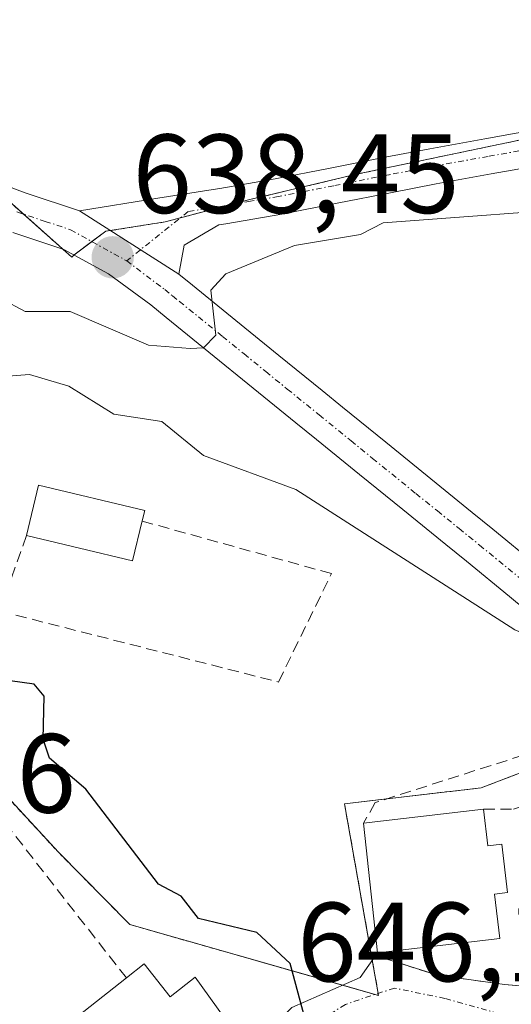
# Model space of a CAD drawing. Units: metres. Extents: x 566471 to 569903, y 4733379 to 4735726.
# Drawn here: x 566705 to 566749, y 4734762 to 4734850 of the extents above; entities that cross this region are included whole.
import ezdxf
from ezdxf.enums import TextEntityAlignment as Align

# ---------------------------------------------------------------- set-up
doc = ezdxf.new("R2010")
doc.units = ezdxf.units.M
doc.header["$MEASUREMENT"] = 0
for name, pattern in [('TRAZO_Y_PUNTO', [1, 0.5, -0.25, 0, -0.25]), ('TRAZOS', [0.75, 0.5, -0.25]), ('TRAZOSX2', [1.5, 1, -0.5])]:
    doc.linetypes.add(name, pattern=pattern)
for name, color, linetype, lineweight in [('Arbolado forestal', 92, 'TRAZOS', 0), ('Arbolado forestal CxS', 92, 'Continuous', 0), ('Carátula', 7, 'Continuous', 5), ('Cultivos herbáceos CxS', 92, 'Continuous', 0), ('Curva de nivel maestra', 36, 'Continuous', 30), ('Curva de nivel normal', 36, 'Continuous', 0), ('Edificación', 1, 'Continuous', 13), ('Edificación Cxs', 1, 'Continuous', 13), ('Muro lineal', 1, 'TRAZOSX2', 13), ('Núcleo urbano', 19, 'Continuous', 0), ('Núcleo urbano CxS', 19, 'Continuous', 0), ('Pista no pavimentada', 254, 'Continuous', 13), ('Pista no pavimentada Cxs', 254, 'Continuous', 0), ('Pista pavimentada eje', 135, 'TRAZO_Y_PUNTO', 0), ('Punto de cota en terreno', 7, 'Continuous', 0), ('Rótulo de punto de cota en terreno', 19, 'Continuous', 0), ('Vía urbana Cxs', 5, 'Continuous', 0), ('Vía urbana eje', 5, 'TRAZO_Y_PUNTO', 0)]:
    doc.layers.add(name, color=color, linetype=linetype, lineweight=lineweight)
doc.styles.add('Arial', font='txt', dxfattribs={"height": 0.2})

# ---------------------------------------------------------------- blocks, each defined once
blk = doc.blocks.new('*U150')
at = {"layer": 'Cultivos herbáceos CxS', "color": 92, "linetype": 'Continuous', "lineweight": 0}
blk.add_polyline3d([(566751.126, 4734839.236, 637.39), (566734.911, 4734835.839, 637.76), (566725.267, 4734833.551, 637.809), (566717.858, 4734831.591, 638.009), (566712.559, 4734830.756, 638.069), (566709.705, 4734828.62, 638.048), (566709.544, 4734828.441, 638.057), (566688.009, 4734847.656, 635.896)], dxfattribs=at)
blk = doc.blocks.new('5PATER')
at = {"layer": 'Carátula', "linetype": 'Continuous', "lineweight": 5}
h = blk.add_hatch(color=250, dxfattribs=at)
edge = h.paths.add_edge_path()
edge.add_ellipse((0.002, 0.008), major_axis=(-1.326, -1.344), ratio=0.999422, start_angle=0, end_angle=360)
blk = doc.blocks.new('*U212')
at = {"layer": 'Vía urbana Cxs', "color": 5, "linetype": 'Continuous', "lineweight": 0}
blk.add_polyline3d([(566729.149, 4734761.599, 649.961), (566735.235, 4734764.245, 648.904), (566736.78, 4734766.47, 648.248), (566737.62, 4734765.89, 648.279), (566742.14, 4734764.46, 647.918), (566748.1, 4734763.64, 647.48), (566755.29, 4734763.04, 646.571)], dxfattribs=at)

msp = doc.modelspace()

# ---------------------------------------------------------------- linework, layer by layer
at = {"layer": 'Arbolado forestal', "color": 92, "linetype": 'TRAZOS', "lineweight": 0}
for points in [[(566701.424, 4734835.687, 637.068), (566705.247, 4734832.275, 637.652), (566708.714, 4734829.182, 637.941), (566709.544, 4734828.441, 638.057), (566709.705, 4734828.62, 638.048), (566709.741, 4734828.647, 638.049), (566711.335, 4734829.84, 638.102), (566712.559, 4734830.756, 638.069), (566712.976, 4734830.821, 638.07), (566717.858, 4734831.591, 638.009), (566719.212, 4734831.949, 637.977), (566723.614, 4734833.113, 637.866), (566725.268, 4734833.55, 637.809), (566734.911, 4734835.839, 637.76), (566751.126, 4734839.236, 637.39)], [(566698.567, 4734786.009, 651.501), (566708.34, 4734775.42, 651.256), (566714.722, 4734768.969, 650.964), (566733.679, 4734763.568, 649.217), (566736.562, 4734762.747, 648.824), (566736.865, 4734762.661, 648.778), (566736.833, 4734762.838, 648.784), (566736.309, 4734765.791, 648.441), (566733.83, 4734779.75, 648.141), (566737.627, 4734780.188, 647.258), (566746.019, 4734781.159, 646.943), (566752.118, 4734783.502, 646.605), (566752.022, 4734784.797, 646.479), (566751.185, 4734796.014, 644.512), (566751.143, 4734796.58, 644.412), (566752.011, 4734797.737, 644.2), (566753.014, 4734799.076, 644.058), (566755.399, 4734802.257, 643.905), (566769.424, 4734801.805, 643.553), (566770.928, 4734801.756, 643.423), (566772.431, 4734801.708, 643.351), (566784.468, 4734801.319, 642.94), (566789.158, 4734786.316, 644.39), (566791.112, 4734778.75, 644.209)]]:
    msp.add_polyline3d(points, dxfattribs=at)
at = {"layer": 'Arbolado forestal CxS', "color": 92, "linetype": 'Continuous', "lineweight": 0}
for points in [[(566688.009, 4734847.656, 635.896), (566709.544, 4734828.441, 638.057), (566709.705, 4734828.62, 638.048), (566712.559, 4734830.756, 638.069), (566717.858, 4734831.591, 638.009), (566725.267, 4734833.551, 637.809), (566734.911, 4734835.839, 637.76), (566751.126, 4734839.236, 637.39)], [(566752.118, 4734783.502, 646.605), (566746.019, 4734781.159, 646.943), (566733.83, 4734779.75, 648.142), (566736.864, 4734762.661, 648.778), (566714.721, 4734768.969, 650.964), (566708.34, 4734775.42, 651.256), (566698.567, 4734786.009, 651.501)]]:
    msp.add_polyline3d(points, dxfattribs=at)
at = {"layer": 'Cultivos herbáceos CxS', "color": 92, "linetype": 'Continuous', "lineweight": 0}
msp.add_polyline3d([(566701.424, 4734835.687, 637.068), (566705.247, 4734832.275, 637.652), (566708.714, 4734829.182, 637.941), (566709.544, 4734828.441, 638.057), (566709.705, 4734828.62, 638.048), (566709.741, 4734828.647, 638.049), (566711.335, 4734829.84, 638.102), (566712.559, 4734830.756, 638.069), (566712.976, 4734830.821, 638.07), (566717.858, 4734831.591, 638.009), (566719.212, 4734831.949, 637.977), (566723.614, 4734833.113, 637.866), (566725.268, 4734833.55, 637.809), (566734.911, 4734835.839, 637.76), (566751.126, 4734839.236, 637.39)], dxfattribs=at)
at = {"layer": 'Curva de nivel maestra', "color": 36, "linetype": 'Continuous', "lineweight": 30}
msp.add_polyline3d([(566730.74, 4734758.99, 650), (566729, 4734765.51, 650), (566726.01, 4734768.26, 650), (566720.83, 4734769.51, 650), (566719.27, 4734771.51, 650), (566717.27, 4734772.57, 650), (566710.79, 4734781.03, 650), (566707.56, 4734783.79, 650), (566707, 4734785.5, 650), (566707.09, 4734789.32, 650), (566706.17, 4734790.4, 650), (566697.39, 4734791.62, 650)], dxfattribs=at)
at = {"layer": 'Curva de nivel normal', "color": 36, "linetype": 'Continuous', "lineweight": 0}
for points in [[(566771.941, 4734834.335, 640), (566770.76, 4734834.99, 640), (566769.26, 4734835.98, 640), (566763.28, 4734835.51, 640), (566757.26, 4734833, 640), (566737.28, 4734831.52, 640), (566735.26, 4734830.46, 640), (566729.37, 4734829.5, 640), (566723.26, 4734826.96, 640), (566721.92, 4734825.5, 640), (566722.37, 4734821.5, 640), (566721.26, 4734820.36, 640), (566720.08, 4734820.32, 640), (566716.37, 4734820.6, 640), (566709.38, 4734823.61, 640), (566705.39, 4734823.62, 640), (566703.27, 4734824.73, 640)], [(566771.102, 4734785.192, 645), (566767.26, 4734784.55, 645), (566763.58, 4734785.82, 645), (566760.41, 4734788.65, 645), (566755, 4734791.24, 645), (566754.24, 4734792.48, 645), (566751.85, 4734794.09, 645), (566749, 4734795.24, 645), (566729.5, 4734807.74, 645), (566721.26, 4734810.77, 645), (566717.57, 4734813.8, 645), (566713.27, 4734814.46, 645), (566709.27, 4734816.96, 645), (566705.76, 4734817.99, 645), (566699.27, 4734817.5, 645)]]:
    msp.add_polyline3d(points, dxfattribs=at)
at = {"layer": 'Edificación', "color": 1, "linetype": 'Continuous', "lineweight": 13}
for points in [[(566705.51, 4734803.64, 651.014), (566706.57, 4734808.14, 648.884), (566716.03, 4734805.88, 648.6), (566715.8, 4734804.94, 649.083)], [(566715.8, 4734804.94, 649.083), (566714.96, 4734801.39, 649.02), (566705.51, 4734803.64, 651.014)], [(566735.54, 4734778.01, 648.978), (566746.22, 4734779.26, 651.436)], [(566746.22, 4734779.26, 651.436), (566746.6, 4734775.99, 653.363), (566747.85, 4734776.13, 651.619), (566748.35, 4734771.83, 651.273), (566747.21, 4734771.68, 652.938), (566747.68, 4734767.74, 649.905), (566736.78, 4734766.47, 654.228)], [(566736.78, 4734766.47, 654.228), (566735.54, 4734778.01, 648.978)], [(566716, 4734765.47, 653.992), (566718.3, 4734762.55, 658.466), (566720.52, 4734764.3, 654.129), (566724.48, 4734758.8, 654.723), (566725.31, 4734757.65, 652.823), (566717.21, 4734751.26, 661.096), (566700.48, 4734738.09, 660.873), (566693.12, 4734747.44, 657.165), (566714.4, 4734764.22, 657.126)], [(566714.4, 4734764.22, 657.126), (566716, 4734765.47, 653.992)]]:
    msp.add_polyline3d(points, dxfattribs=at)
at = {"layer": 'Edificación Cxs', "color": 1, "linetype": 'Continuous', "lineweight": 13}
for points in [[(566715.8, 4734804.94, 649.083), (566714.96, 4734801.39, 649.02), (566705.51, 4734803.64, 651.014), (566706.57, 4734808.14, 648.884), (566716.03, 4734805.88, 648.6), (566715.8, 4734804.94, 649.083)], [(566746.22, 4734779.26, 651.436), (566746.6, 4734775.99, 653.363), (566747.85, 4734776.13, 651.619), (566748.35, 4734771.83, 651.273), (566747.21, 4734771.68, 652.938), (566747.68, 4734767.74, 649.904), (566736.78, 4734766.47, 654.228), (566735.54, 4734778.01, 648.978), (566746.22, 4734779.26, 651.436)], [(566716, 4734765.47, 653.991), (566718.3, 4734762.55, 658.465), (566720.52, 4734764.3, 654.128), (566724.48, 4734758.8, 654.723), (566725.31, 4734757.65, 652.823), (566717.21, 4734751.26, 661.096), (566700.48, 4734738.09, 660.873), (566693.12, 4734747.44, 657.165), (566714.4, 4734764.22, 657.126), (566716, 4734765.47, 653.991)]]:
    msp.add_polyline3d(points, close=True, dxfattribs=at)
at = {"layer": 'Muro lineal', "color": 1, "linetype": 'TRAZOSX2', "lineweight": 13}
for points in [[(566705.51, 4734803.64, 651.014), (566703.09, 4734796.92, 649.484), (566727.96, 4734790.59, 657.299), (566732.67, 4734800.26, 649.488), (566715.8, 4734804.94, 649.083)], [(566746.22, 4734779.26, 651.436), (566748.89, 4734779.26, 649.381), (566756.3, 4734781.74, 650.549), (566757.72, 4734783.39, 647.915), (566757.32, 4734785.23, 647.147), (566754.03, 4734785.44, 648.49), (566736.57, 4734779.85, 648.453), (566735.54, 4734778.01, 648.978)], [(566714.4, 4734764.22, 657.126), (566700.62, 4734781.85, 654.164), (566682.53, 4734782.63, 654.169), (566680.87, 4734781.63, 654.859), (566675.76, 4734778.52, 655.336)], [(566736.78, 4734766.47, 654.228), (566737.62, 4734765.89, 654.17), (566742.14, 4734764.46, 650.178), (566748.1, 4734763.64, 650.815), (566755.29, 4734763.04, 650.101), (566757.75, 4734764.06, 650.26), (566760.84, 4734770.04, 648.817), (566761.23, 4734772.36, 648.577), (566761.85, 4734775.99, 648.365), (566761.64, 4734780.1, 647.569), (566757.73, 4734778.05, 647.53), (566750.55, 4734775.16, 647.235)]]:
    msp.add_polyline3d(points, dxfattribs=at)
at = {"layer": 'Núcleo urbano', "color": 19, "linetype": 'Continuous', "lineweight": 0}
msp.add_polyline3d([(566698.567, 4734786.009, 651.501), (566708.34, 4734775.42, 651.256), (566714.722, 4734768.969, 650.964), (566733.679, 4734763.568, 649.217), (566736.562, 4734762.747, 648.824), (566736.865, 4734762.661, 648.778), (566736.833, 4734762.838, 648.784), (566736.309, 4734765.791, 648.441), (566733.83, 4734779.75, 648.141), (566737.627, 4734780.188, 647.258), (566746.019, 4734781.159, 646.943), (566752.118, 4734783.502, 646.605), (566752.022, 4734784.797, 646.479), (566751.185, 4734796.014, 644.512), (566751.143, 4734796.58, 644.412), (566752.011, 4734797.737, 644.2), (566753.014, 4734799.076, 644.058), (566755.399, 4734802.257, 643.905), (566769.424, 4734801.805, 643.553), (566770.928, 4734801.756, 643.423), (566772.431, 4734801.708, 643.351), (566784.468, 4734801.319, 642.94), (566789.158, 4734786.316, 644.39), (566791.112, 4734778.75, 644.209)], dxfattribs=at)
at = {"layer": 'Núcleo urbano CxS', "color": 19, "linetype": 'Continuous', "lineweight": 0}
msp.add_polyline3d([(566674.007, 4734749.132, 651.497), (566664.365, 4734762.497, 651.205), (566660.851, 4734772.618, 651.525), (566661.277, 4734782.133, 651.48), (566665.266, 4734789.035, 651.173), (566673.81, 4734791.943, 650.446), (566684.55, 4734783.874, 652.03), (566698.567, 4734786.009, 651.501), (566708.34, 4734775.42, 651.256), (566714.721, 4734768.969, 650.964), (566736.864, 4734762.661, 648.778), (566733.83, 4734779.75, 648.142), (566746.019, 4734781.159, 646.943), (566752.118, 4734783.502, 646.605), (566751.143, 4734796.58, 644.412), (566755.399, 4734802.257, 643.905), (566784.468, 4734801.319, 642.94), (566789.158, 4734786.316, 644.39), (566791.112, 4734778.75, 644.209), (566791.112, 4734778.75, 644.209), (566792.688, 4734772.647, 644.099), (566793.619, 4734769.043, 644.284), (566808.864, 4734766.999, 644.06), (566835.066, 4734762.01, 641.974)], dxfattribs=at)
at = {"layer": 'Pista no pavimentada', "color": 254, "linetype": 'Continuous', "lineweight": 13}
for points in [[(566620.81, 4734849.61, 632.59), (566625.71, 4734848.61, 632.839), (566630.61, 4734847.63, 633.187), (566635.51, 4734846.68, 633.594), (566636.22, 4734846.55, 633.652), (566641.14, 4734845.74, 633.955), (566646.07, 4734845.12, 634.205), (566650.2, 4734844.73, 634.515), (566655.17, 4734844.9, 634.83), (566660.15, 4734845.38, 635.146), (566662.32, 4734845.36, 635.254), (566667.28, 4734844.9, 635.455), (566672.23, 4734844.13, 635.741), (566673.205, 4734843.951, 635.791), (566678.13, 4734842.97, 636.017), (566683.01, 4734841.89, 636.169), (566687.82, 4734840.63, 636.378), (566690.89, 4734839.66, 636.566), (566695.57, 4734837.96, 636.742), (566700.24, 4734836.14, 636.975), (566704.91, 4734834.35, 637.444), (566705.48, 4734834.14, 637.514), (566710.21, 4734832.59, 637.866)], [(566788.41, 4734840.29, 637.777), (566786.86, 4734840.14, 637.882), (566784.59, 4734840.01, 637.865), (566779.53, 4734840.02, 637.891), (566774.67, 4734839.91, 638.131), (566770.56, 4734839.55, 638.231), (566765.69, 4734839, 638.007), (566760.83, 4734838.28, 638.048), (566756.73, 4734837.58, 638.187), (566751.82, 4734836.73, 638.193), (566746.91, 4734835.86, 638.141), (566742.01, 4734834.97, 638.177), (566738.08, 4734834.22, 638.313), (566733.18, 4734833.25, 638.537), (566728.24, 4734832.29, 638.521), (566723.26, 4734831.43, 638.365), (566722.64, 4734831.33, 638.34), (566719.55, 4734829.53, 638.609), (566719.06, 4734826.93, 638.988)], [(566710.21, 4734832.59, 637.866), (566717.2, 4734833.7, 637.501), (566722.14, 4734834.48, 637.535), (566722.74, 4734834.58, 637.544), (566727.66, 4734835.43, 637.62), (566732.57, 4734836.38, 637.603), (566737.47, 4734837.35, 637.293), (566741.43, 4734838.11, 637.032), (566746.35, 4734839, 637.12), (566751.27, 4734839.87, 637.292)], [(566710.21, 4734832.59, 637.866), (566719.06, 4734826.93, 638.988)], [(566710.21, 4734832.59, 637.866), (566719.06, 4734826.93, 638.988)], [(566762.42, 4734786.59, 644.998), (566760.6, 4734788.12, 645.009), (566756.79, 4734791.34, 644.895), (566756.2, 4734791.83, 644.86), (566752.37, 4734795.03, 644.607), (566748.54, 4734798.21, 644.032), (566744.7, 4734801.35, 643.911), (566742.87, 4734802.83, 643.539), (566739.02, 4734805.95, 643.332), (566735.17, 4734809.08, 642.321), (566731.33, 4734812.21, 641.759), (566729.5, 4734813.69, 641.344), (566717.96, 4734823.07, 639.312), (566716.57, 4734824.19, 638.965), (566712.82, 4734826.96, 638.595), (566708.84, 4734829.14, 637.952), (566704.27, 4734830.64, 637.67)], [(566719.06, 4734826.93, 638.988), (566720.29, 4734825.95, 639.196), (566724.14, 4734822.82, 640.151), (566727.98, 4734819.69, 640.707), (566731.83, 4734816.57, 641.344), (566733.66, 4734815.08, 641.605), (566737.51, 4734811.96, 642.12), (566745.21, 4734805.7, 643.385), (566747.04, 4734804.22, 643.634), (566750.89, 4734801.07, 643.916), (566762.773, 4734789.914, 644.73), (566765.79, 4734787.1, 644.774)]]:
    msp.add_polyline3d(points, dxfattribs=at)
at = {"layer": 'Pista no pavimentada Cxs', "color": 254, "linetype": 'Continuous', "lineweight": 0}
for points in [[(566751.82, 4734836.73, 638.193), (566746.91, 4734835.86, 638.141), (566742.01, 4734834.97, 638.177), (566738.08, 4734834.22, 638.313), (566733.18, 4734833.25, 638.537), (566728.24, 4734832.29, 638.521), (566723.26, 4734831.43, 638.365), (566722.64, 4734831.33, 638.34), (566719.55, 4734829.53, 638.609), (566719.06, 4734826.93, 638.988), (566710.21, 4734832.59, 637.866), (566717.2, 4734833.7, 637.501), (566722.14, 4734834.48, 637.535), (566722.74, 4734834.58, 637.544), (566727.66, 4734835.43, 637.62), (566732.57, 4734836.38, 637.603), (566737.47, 4734837.35, 637.293), (566741.43, 4734838.11, 637.032), (566746.35, 4734839, 637.12), (566751.27, 4734839.87, 637.292)], [(566700.24, 4734836.14, 636.975), (566704.91, 4734834.35, 637.444), (566705.48, 4734834.14, 637.514), (566710.21, 4734832.59, 637.866), (566719.06, 4734826.93, 638.988), (566720.29, 4734825.95, 639.196), (566724.14, 4734822.82, 640.151), (566727.98, 4734819.69, 640.707), (566731.83, 4734816.57, 641.344), (566733.66, 4734815.08, 641.605), (566737.51, 4734811.96, 642.12), (566745.21, 4734805.7, 643.385), (566747.04, 4734804.22, 643.634), (566750.89, 4734801.07, 643.916)], [(566752.37, 4734795.03, 644.607), (566748.54, 4734798.21, 644.032), (566744.7, 4734801.35, 643.911), (566742.87, 4734802.83, 643.539), (566739.02, 4734805.95, 643.332), (566735.17, 4734809.08, 642.321), (566731.33, 4734812.21, 641.759), (566729.5, 4734813.69, 641.344), (566717.96, 4734823.07, 639.312), (566716.57, 4734824.19, 638.965), (566712.82, 4734826.96, 638.595), (566708.84, 4734829.14, 637.952), (566704.27, 4734830.64, 637.67)]]:
    msp.add_polyline3d(points, dxfattribs=at)
at = {"layer": 'Pista pavimentada eje', "color": 135, "linetype": 'TRAZO_Y_PUNTO', "lineweight": 0}
for points in [[(566790, 4734842.045, 637.582), (566786.74, 4734841.73, 637.716), (566784.545, 4734841.605, 637.698), (566779.515, 4734841.615, 637.762), (566777.085, 4734841.56, 637.923), (566774.585, 4734841.5, 637.953), (566770.4, 4734841.135, 637.897), (566769.59, 4734841.045, 637.837), (566765.48, 4734840.58, 637.625), (566760.58, 4734839.855, 637.653), (566756.46, 4734839.15, 637.68), (566751.545, 4734838.3, 637.614), (566746.63, 4734837.43, 637.567), (566741.72, 4734836.54, 637.603), (566739.74, 4734836.16, 637.703), (566737.775, 4734835.785, 637.799), (566732.875, 4734834.815, 638.056), (566730.42, 4734834.34, 638.083), (566727.95, 4734833.86, 637.957), (566725.46, 4734833.43, 637.851), (566722.62, 4734832.943, 637.864), (566719.92, 4734832.515, 637.859), (566714.426, 4734828.122, 638.527)], [(566704.639, 4734832.476, 637.611), (566707.16, 4734831.64, 637.762), (566709.435, 4734830.895, 637.915), (566714.426, 4734828.122, 638.527)], [(566714.426, 4734828.122, 638.527), (566717.815, 4734825.56, 638.995), (566718.51, 4734825, 639.113), (566719.125, 4734824.51, 639.224), (566722.97, 4734821.385, 640.071), (566724.89, 4734819.82, 640.384), (566726.815, 4734818.255, 640.601), (566728.74, 4734816.695, 641.022), (566731.58, 4734814.385, 641.404), (566734.42, 4734812.085, 641.985), (566736.34, 4734810.52, 642.197), (566740.19, 4734807.39, 642.912), (566742.115, 4734805.83, 643.074), (566744.04, 4734804.265, 643.363), (566745.87, 4734802.785, 643.667), (566749.715, 4734799.64, 643.938), (566751.64, 4734798.045, 644.151), (566753.555, 4734796.455, 644.367), (566757.39, 4734793.25, 644.619), (566764.13, 4734786.849, 644.886)]]:
    msp.add_polyline3d(points, dxfattribs=at)
at = {"layer": 'Vía urbana Cxs', "color": 5, "linetype": 'Continuous', "lineweight": 0}
for points in [[(566736.78, 4734766.47, 648.248), (566737.62, 4734765.89, 648.279), (566742.14, 4734764.46, 647.918), (566748.1, 4734763.64, 647.48), (566755.29, 4734763.04, 646.571), (566757.75, 4734764.06, 646.323), (566760.84, 4734770.04, 645.968), (566761.035, 4734771.2, 645.941)], [(566725.31, 4734757.65, 650.779), (566729.149, 4734761.599, 649.961), (566735.235, 4734764.245, 648.904), (566736.78, 4734766.47, 648.248)]]:
    msp.add_polyline3d(points, dxfattribs=at)
at = {"layer": 'Vía urbana eje', "color": 5, "linetype": 'TRAZO_Y_PUNTO', "lineweight": 0}
msp.add_polyline3d([(566757.76, 4734759.97, 646.158), (566754.51, 4734760.51, 646.505), (566748.605, 4734760.757, 647.246), (566742.775, 4734762.393, 647.985), (566738.277, 4734763.319, 648.544), (566733.912, 4734761.864, 649.162), (566729.546, 4734759.086, 649.888), (566726.503, 4734752.736, 650.479), (566719.047, 4734743.915, 651.215), (566716.21, 4734740.85, 651.223), (566713, 4734737.36, 651.247), (566709.78, 4734733.88, 651.305), (566706.57, 4734730.39, 651.426)], dxfattribs=at)

# ---------------------------------------------------------------- block references
at = {"layer": 'Cultivos herbáceos CxS', "color": 92, "linetype": 'Continuous', "lineweight": 0}
msp.add_blockref('*U150', (0, 0), dxfattribs=at)
at = {"layer": 'Punto de cota en terreno', "linetype": 'Continuous', "lineweight": 0}
msp.add_blockref('5PATER', (566713.18, 4734828.43, 638.45), dxfattribs=at)
at = {"layer": 'Vía urbana Cxs', "color": 5, "linetype": 'Continuous', "lineweight": 0}
msp.add_blockref('*U212', (0, 0), dxfattribs=at)

# ---------------------------------------------------------------- texts
at = {"layer": 'Rótulo de punto de cota en terreno', "color": 19, "linetype": 'Continuous', "lineweight": 0, "style": 'Arial'}
for s, p in [('638,45', (566714.944, 4734830.194)), ('653,16', (566680.764, 4734776.764)), ('646,19', (566729.619, 4734761.734))]:
    msp.add_text(s, height=7, dxfattribs=at).set_placement(p, align=Align.BOTTOM_LEFT)

doc.saveas('drawing.dxf')
